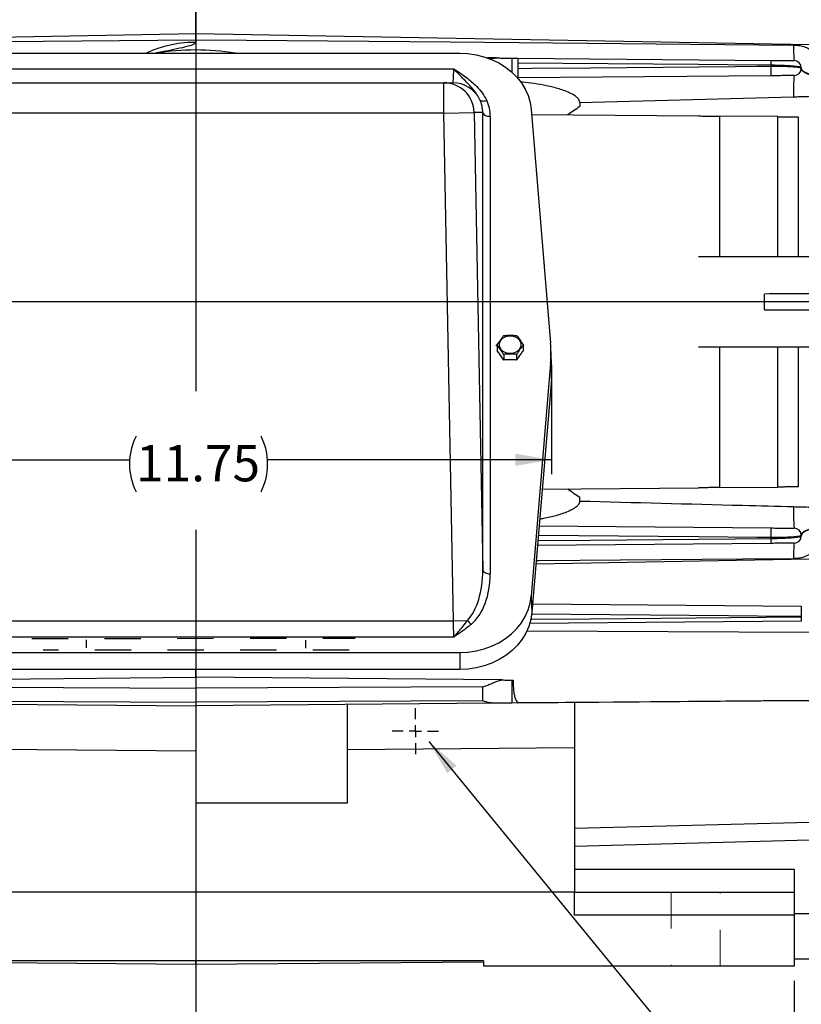
# Model space of a CAD drawing. Units: inches. Extents: x 0.3 to 16.8, y 0.3 to 10.8.
# Drawn here: x 3.6 to 5.8, y 4.6 to 7.3 of the extents above; entities that cross this region are included whole.
import ezdxf

# ---------------------------------------------------------------- set-up
doc = ezdxf.new("R2010")
doc.units = ezdxf.units.IN
doc.header["$MEASUREMENT"] = 0
doc.header["$PDSIZE"] = -1
doc.linetypes.add('HIDDEN', pattern=[0.075, 0.05, -0.025])
doc.layers.add('DIMENSION', color=5, linetype='Continuous')
doc.layers.add('HIDDEN', color=5, linetype='HIDDEN')
doc.styles.add('SLDTEXTSTYLE0', font='TXT', dxfattribs={"width": 0.605})
doc.styles.add('SLDTEXTSTYLE1', font='TXT', dxfattribs={"width": 0.563})
doc.dimstyles.new('SLDDIMSTYLE0', dxfattribs={"dimtxt": 0.1, "dimasz": 0.1, "dimexe": 0, "dimexo": 0.0625, "dimgap": 0.025, "dimtad": 0, "dimtih": 1, "dimtoh": 1, "dimlfac": 6, "dimrnd": 1e-09, "dimzin": 12, "dimdsep": 46, "dimtxsty": 'SLDTEXTSTYLE0', "dimsah": 1, "dimcen": 0.09, "dimadec": 0, "dimazin": 3, "dimtfac": 1, "dimtdec": 3, "dimtofl": 0, "dimtmove": 0, "dimatfit": 3, "dimfxl": 1, "dimfrac": 2, "dimtolj": 1, "dimtzin": 12, "dimarcsym": 0})
doc.dimstyles.new('SLDDIMSTYLE4', dxfattribs={"dimtxt": 0.18, "dimasz": 0.1, "dimexe": 0, "dimexo": 0.0625, "dimgap": 0, "dimtad": 0, "dimtih": 1, "dimtoh": 1, "dimdec": 0, "dimrnd": 1e-09, "dimzin": 0, "dimdsep": 46, "dimtxsty": 'Standard', "dimsah": 1, "dimcen": 0.09, "dimadec": 0, "dimazin": 0, "dimtfac": 0.1, "dimtdec": 0, "dimtofl": 0, "dimtmove": 0, "dimatfit": 3, "dimfxl": 1, "dimfrac": 2, "dimtolj": 1, "dimtzin": 0, "dimarcsym": 0})
doc.dimstyles.new('SLDDIMSTYLE5', dxfattribs={"dimtxt": 0.1, "dimasz": 0.1, "dimexe": 0, "dimexo": 0.0625, "dimgap": 0.025, "dimtad": 0, "dimtih": 1, "dimtoh": 1, "dimdec": 3, "dimlfac": 6, "dimrnd": 1e-09, "dimzin": 12, "dimdsep": 46, "dimtxsty": 'SLDTEXTSTYLE0', "dimsah": 1, "dimcen": 0.09, "dimadec": 0, "dimazin": 3, "dimtfac": 1, "dimtdec": 3, "dimtofl": 0, "dimtmove": 0, "dimatfit": 3, "dimfxl": 1, "dimfrac": 2, "dimtolj": 1, "dimtzin": 12, "dimarcsym": 0})

# ---------------------------------------------------------------- blocks, each defined once
blk = doc.blocks.new('_D_15')
at = {"layer": 'DIMENSION'}
for p, q in [((3.113, 6.2903), (3.113, 6.0143)), ((5.0711, 6.2903), (5.0711, 6.0143)), ((3.113, 6.0543), (3.91, 6.0543)), ((5.0711, 6.0543), (4.29, 6.0543))]:
    blk.add_line(p, q, dxfattribs=at)
for centre, start, end in [((4.0816, 6.0429), 153.4349, 206.5651), ((4.1184, 6.0429), 333.4349, 26.5651)]:
    blk.add_arc(centre, 0.1716, start, end, dxfattribs=at)
for points in [[(3.113, 6.0543), (3.213, 6.0377), (3.213, 6.071)], [(5.0711, 6.0543), (4.9711, 6.071), (4.9711, 6.0377)]]:
    blk.add_solid(points, dxfattribs=at)
at = {"layer": 'DIMENSION', "insert": (3.9282, 6.095), "char_height": 0.1, "attachment_point": 1, "style": 'SLDTEXTSTYLE0'}
blk.add_mtext('11.75', dxfattribs=at)
blk = doc.blocks.new('_D_16')
at = {"layer": 'DIMENSION'}
for p, q in [((0.9096, 8.1956), (0.9096, 10.1189)), ((8.135, 6.8721), (8.135, 10.1189)), ((0.9096, 10.0789), (4.2262, 10.0789)), ((8.135, 10.0789), (4.4932, 10.0789))]:
    blk.add_line(p, q, dxfattribs=at)
for points in [[(0.9096, 10.0789), (1.0096, 10.0623), (1.0096, 10.0956)], [(8.135, 10.0789), (8.035, 10.0956), (8.035, 10.0623)]]:
    blk.add_solid(points, dxfattribs=at)
at = {"layer": 'DIMENSION', "insert": (4.2262, 10.1311), "char_height": 0.1, "attachment_point": 1, "style": 'SLDTEXTSTYLE1'}
blk.add_mtext('( C )', dxfattribs=at)
blk = doc.blocks.new('_D_20')
at = {"layer": 'DIMENSION'}
for p, q in [((6.716, 6.1588), (6.716, 4.1053)), ((5.4671, 4.3706), (5.4671, 4.1053)), ((5.4671, 4.1453), (5.9327, 4.1453)), ((6.716, 4.1453), (6.2, 4.1453))]:
    blk.add_line(p, q, dxfattribs=at)
for points in [[(5.4671, 4.1453), (5.5671, 4.1287), (5.5671, 4.162)], [(6.716, 4.1453), (6.616, 4.162), (6.616, 4.1287)]]:
    blk.add_solid(points, dxfattribs=at)
at = {"layer": 'DIMENSION', "insert": (5.9327, 4.1975), "char_height": 0.1, "attachment_point": 1, "style": 'SLDTEXTSTYLE0'}
blk.add_mtext('7.49', dxfattribs=at)
blk = doc.blocks.new('_D_24')
at = {"layer": 'DIMENSION'}
for p, q in [((2.4455, 4.6206), (2.4455, 3.1053)), ((5.7386, 4.6206), (5.7386, 3.1053)), ((2.4455, 3.1453), (3.9703, 3.1453)), ((5.7386, 3.1453), (4.2298, 3.1453))]:
    blk.add_line(p, q, dxfattribs=at)
for points in [[(2.4455, 3.1453), (2.5455, 3.1287), (2.5455, 3.162)], [(5.7386, 3.1453), (5.6386, 3.162), (5.6386, 3.1287)]]:
    blk.add_solid(points, dxfattribs=at)
at = {"layer": 'DIMENSION', "insert": (3.9703, 3.1975), "char_height": 0.1, "attachment_point": 1, "style": 'SLDTEXTSTYLE1'}
blk.add_mtext('( B )', dxfattribs=at)
blk = doc.blocks.new('SW_CENTERMARKSYMBOL_0')
at = {"layer": 'DIMENSION', "color": 0}
for p, q in [((0, 0.0333), (0, 0.0633)), ((-0.0333, 0), (-0.0633, 0)), ((0, 0), (-0.0167, 0)), ((0, 0), (0, 0.0167)), ((0, 0), (0, -0.0167)), ((0, 0), (0.0167, 0)), ((0.0333, 0), (0.0633, 0)), ((0, -0.0333), (0, -0.0633))]:
    blk.add_line(p, q, dxfattribs=at)

msp = doc.modelspace()

# ---------------------------------------------------------------- linework, layer by layer
at = {"color": 7, "linetype": 'Continuous', "lineweight": 25}
for p, q in [((4.09207, 7.22777), (4.09207, 7.31194)), ((2.40957, 7.19696), (4.09207, 7.22777)), ((4.09207, 7.22777), (5.78082, 7.19685)), ((4.09207, 7.21034), (4.09207, 7.22777)), ((4.09207, 7.20411), (4.09207, 7.21034)), ((3.36607, 7.17363), (4.81806, 7.17363)), ((4.91907, 7.16023), (4.89504, 7.16044)), ((4.90196, 7.15768), (4.91907, 7.16023)), ((4.96162, 7.15986), (4.9779, 7.15971)), ((4.9779, 7.15971), (4.9779, 7.10518)), ((4.9779, 7.15971), (5.67529, 7.15363)), ((3.38233, 7.13051), (4.8018, 7.13051)), ((5.67529, 7.13768), (5.67529, 7.14007)), ((5.7579, 7.13308), (5.7579, 7.13181)), ((5.67529, 7.11126), (4.9779, 7.10518)), ((3.40946, 7.09195), (4.77467, 7.09195)), ((4.77467, 7.00862), (4.77467, 7.09195)), ((4.77467, 7.09195), (4.79911, 7.09195)), ((5.14854, 7.03806), (5.73651, 7.05346)), ((5.01483, 7.01888), (5.06817, 6.37551)), ((5.14856, 7.03806), (5.14846, 7.02629)), ((4.77467, 7.00862), (3.40946, 7.00862)), ((4.77467, 7.00862), (4.85795, 7.01018)), ((4.80089, 5.61124), (4.77467, 7.00862)), ((4.85795, 7.01018), (4.88157, 5.75133)), ((4.88157, 7.01018), (4.85795, 7.01018)), ((4.88157, 5.75133), (4.88157, 7.01018)), ((4.9024, 6.99937), (4.9024, 5.74052)), ((5.01601, 7.00459), (5.47522, 7.00058)), ((5.53271, 7.00008), (5.53271, 6.61394)), ((5.69369, 6.99867), (5.53271, 7.00008)), ((5.69369, 6.61394), (5.69369, 6.99867)), ((5.74973, 6.99818), (5.74973, 6.61394)), ((5.47522, 6.61394), (5.78082, 6.61394)), ((5.65623, 6.46731), (5.65623, 6.51058)), ((4.92137, 6.37027), (4.92137, 6.35475)), ((4.99276, 6.37027), (4.99276, 6.35475)), ((4.93922, 6.34425), (4.93922, 6.32874)), ((4.97491, 6.34425), (4.97491, 6.32874)), ((5.07109, 6.31952), (5.06891, 6.36422)), ((5.78082, 6.36394), (5.47522, 6.36394)), ((5.53271, 6.36394), (5.53271, 5.97781)), ((5.69369, 5.97922), (5.69369, 6.36394)), ((5.74973, 6.36394), (5.74973, 5.97971)), ((5.06817, 6.32054), (5.01494, 5.67857)), ((5.06817, 6.32054), (5.07035, 6.27563)), ((5.07035, 6.27563), (5.01712, 5.63367)), ((5.0453, 5.97356), (5.47522, 5.97731)), ((5.53271, 5.97781), (5.69369, 5.97922)), ((5.14856, 5.93983), (5.14846, 5.9516)), ((5.0369, 5.8722), (5.67529, 5.86663)), ((5.67529, 5.83782), (5.67529, 5.84021)), ((5.7579, 5.84608), (5.7579, 5.84481)), ((5.67529, 5.82426), (5.03246, 5.81865)), ((5.78082, 5.78104), (5.0282, 5.76726)), ((5.01494, 5.67857), (5.01712, 5.63367)), ((5.01913, 5.65785), (5.7579, 5.65141)), ((3.38324, 5.61124), (4.80089, 5.61124)), ((4.80089, 5.61124), (4.84, 5.61197)), ((5.7579, 5.61048), (5.01081, 5.60396)), ((5.7579, 5.6219), (5.7579, 5.62283)), ((4.8018, 5.56646), (3.38233, 5.56646)), ((3.36595, 5.52383), (4.81818, 5.52383)), ((4.81818, 5.52383), (4.81818, 5.47721)), ((4.81818, 5.47721), (3.36595, 5.47721)), ((4.09207, 5.45561), (4.09207, 5.47721)), ((3.24965, 5.44826), (4.09207, 5.45561)), ((4.09207, 5.45561), (4.09207, 5.42575)), ((4.93448, 5.44826), (4.09207, 5.45561)), ((4.96162, 5.44802), (4.96162, 5.38486)), ((4.96162, 5.44802), (4.96493, 5.44799)), ((3.30227, 5.42915), (4.09207, 5.42575)), ((4.88186, 5.42915), (4.09207, 5.42575)), ((4.09207, 5.42575), (4.09207, 5.38706)), ((4.88186, 5.39058), (4.88186, 5.42915)), ((3.27067, 5.38444), (4.09207, 5.37728)), ((3.30227, 5.39058), (4.09207, 5.38706)), ((4.88186, 5.39058), (4.09207, 5.38706)), ((4.09207, 5.38706), (4.09207, 5.37728)), ((4.91346, 5.38444), (4.09207, 5.37728)), ((4.09207, 5.37728), (4.09207, 5.10932)), ((4.50873, 5.38091), (4.50873, 5.10932)), ((4.9779, 5.38501), (4.96162, 5.38486)), ((4.9779, 5.38501), (5.7579, 5.39181)), ((4.9779, 5.38626), (4.9779, 5.38501)), ((5.13373, 5.38637), (5.13373, 5.26136)), ((5.7579, 5.39181), (5.7579, 5.39255)), ((5.7579, 5.39181), (5.78082, 5.39201)), ((4.09207, 5.25227), (3.0504, 5.26136)), ((5.13373, 5.26136), (4.50873, 5.25591)), ((5.13373, 5.26136), (5.13373, 4.86394)), ((4.50873, 5.10932), (4.09207, 5.10932)), ((5.7379, 4.92728), (5.7379, 4.86394)), ((5.13373, 4.86394), (3.0504, 4.86394)), ((5.13373, 4.80061), (5.13373, 4.86394)), ((5.13373, 4.86394), (5.7379, 4.86394)), ((5.7379, 4.86394), (5.7379, 4.80061)), ((5.7379, 4.80061), (5.13373, 4.80061)), ((5.7379, 4.80597), (5.78082, 4.80597)), ((5.7379, 4.80061), (5.7379, 4.66061)), ((4.88373, 4.67561), (3.3004, 4.67561)), ((3.3004, 4.67287), (4.09207, 4.66597)), ((4.09207, 4.66597), (4.09207, 4.67561)), ((4.09207, 4.66597), (4.88373, 4.67287)), ((4.88373, 4.67561), (4.88373, 4.66061)), ((5.7379, 4.68033), (5.78082, 4.6807)), ((5.7379, 4.66061), (4.88373, 4.66061))]:
    msp.add_line(p, q, dxfattribs=at)
at = {"color": 8, "linetype": 'Continuous', "lineweight": 25}
for p, q in [((4.96162, 7.15986), (4.96162, 7.12135)), ((5.00351, 5.5833), (5.78082, 5.57991)), ((5.13373, 5.03995), (5.78082, 5.05691)), ((5.78082, 5.00703), (5.13373, 4.98996)), ((5.13373, 4.92728), (5.7379, 4.92728))]:
    msp.add_line(p, q, dxfattribs=at)
at = {"color": 7, "linetype": 'HIDDEN', "lineweight": 18}
for p, q in [((5.39982, 4.86394), (5.53515, 4.86394)), ((5.39982, 4.86394), (5.53515, 4.86394)), ((5.39982, 4.86394), (5.39982, 4.66061)), ((5.39982, 4.86394), (5.39982, 4.66061)), ((5.53515, 4.66061), (5.53515, 4.86394)), ((5.53515, 4.66061), (5.53515, 4.86394)), ((5.39982, 4.66061), (5.53515, 4.66061)), ((5.39982, 4.66061), (5.53515, 4.66061))]:
    msp.add_line(p, q, dxfattribs=at)
at = {"color": 7, "linetype": 'Continuous', "lineweight": 25, "flags": 128}
for points in [[(2.44728, 7.1959), (2.58723, 7.19712), (3.14704, 7.20204), (4.09207, 7.21034)], [(4.09207, 7.21034), (4.23202, 7.20911), (4.79182, 7.20419), (5.73685, 7.1959)], [(4.81806, 7.17363), (4.84079, 7.17252), (4.86321, 7.16921), (4.88503, 7.16375), (4.90596, 7.1562), (4.92571, 7.14667), (4.94404, 7.13528), (4.96068, 7.12219), (4.97543, 7.10757), (4.98808, 7.09161), (4.99847, 7.07453), (5.00645, 7.05655), (5.01193, 7.03792), (5.01483, 7.01888)], [(5.67529, 7.14007), (5.63529, 7.14042), (5.4753, 7.14183), (4.9779, 7.1462)], [(4.9779, 7.13152), (5.01789, 7.13187), (5.17788, 7.13328), (5.67529, 7.13768)], [(5.78082, 7.1154), (5.77569, 7.11717), (5.77112, 7.11911), (5.76717, 7.1212), (5.76388, 7.12342), (5.76129, 7.12574), (5.75941, 7.12814), (5.75828, 7.1306), (5.7579, 7.13308)], [(5.78082, 7.11417), (5.77569, 7.11593), (5.77112, 7.11786), (5.76717, 7.11995), (5.76388, 7.12216), (5.76129, 7.12448), (5.75941, 7.12688), (5.75828, 7.12933), (5.7579, 7.13181)], [(4.87383, 7.04544), (4.8749, 7.04407), (4.87644, 7.043), (4.8784, 7.04223), (4.88075, 7.04179), (4.8834, 7.04169), (4.8863, 7.04195), (4.88937, 7.04254), (4.89252, 7.04345)], [(4.88157, 7.01018), (4.8821, 7.00805), (4.88336, 7.00602), (4.88533, 7.00415), (4.88792, 7.00252), (4.89105, 7.00118), (4.89459, 7.00019), (4.89842, 6.99958), (4.9024, 6.99937)], [(4.98654, 6.37115), (4.98535, 6.36415), (4.98186, 6.35771), (4.97637, 6.35236), (4.96931, 6.34854), (4.96126, 6.34654), (4.95287, 6.34654), (4.94482, 6.34854), (4.93776, 6.35236), (4.93227, 6.35771), (4.92878, 6.36415), (4.92759, 6.37115), (4.92878, 6.37816), (4.93227, 6.38459), (4.93776, 6.38994), (4.94482, 6.39377), (4.95287, 6.39576), (4.96126, 6.39576), (4.96931, 6.39377), (4.97637, 6.38994), (4.98186, 6.38459), (4.98535, 6.37816), (4.98654, 6.37115)], [(5.78082, 5.86372), (5.77569, 5.86196), (5.77112, 5.86003), (5.76717, 5.85794), (5.76388, 5.85573), (5.76129, 5.85341), (5.75941, 5.85101), (5.75828, 5.84856), (5.7579, 5.84608)], [(5.78082, 5.86249), (5.77569, 5.86072), (5.77112, 5.85878), (5.76717, 5.85669), (5.76388, 5.85447), (5.76129, 5.85215), (5.75941, 5.84975), (5.75828, 5.84729), (5.7579, 5.84481)], [(4.88157, 5.75133), (4.8821, 5.7492), (4.88336, 5.74716), (4.88533, 5.7453), (4.88792, 5.74366), (4.89105, 5.74233), (4.89459, 5.74134), (4.89842, 5.74073), (4.9024, 5.74052)], [(4.81818, 5.52383), (4.8409, 5.52493), (4.86333, 5.52824), (4.88514, 5.53371), (4.90607, 5.54125), (4.92583, 5.55079), (4.94415, 5.56217), (4.9608, 5.57527), (4.97555, 5.58989), (4.9882, 5.60584), (4.99859, 5.62293), (5.00657, 5.6409), (5.01205, 5.65953), (5.01494, 5.67857)], [(5.01712, 5.63367), (5.01419, 5.61442), (5.00866, 5.59558), (5.00058, 5.57741), (4.99008, 5.56014), (4.97729, 5.544), (4.96238, 5.52922), (4.94555, 5.51598), (4.92702, 5.50447), (4.90704, 5.49483), (4.88589, 5.4872), (4.86382, 5.48168), (4.84116, 5.47833), (4.81818, 5.47721)], [(4.9779, 5.38618), (5.24014, 5.38831), (5.7579, 5.39255)]]:
    msp.add_lwpolyline(points, dxfattribs=at)
at = {"color": 8, "linetype": 'Continuous', "lineweight": 25, "flags": 128}
for points in [[(5.03358, 5.83218), (5.17789, 5.83345), (5.67529, 5.83782)], [(5.67529, 5.84021), (5.6353, 5.84056), (5.47532, 5.84198), (5.03471, 5.84587)], [(5.73685, 5.78199), (5.5969, 5.78077), (5.03709, 5.77585), (5.0289, 5.77578)], [(5.01323, 5.61536), (5.0179, 5.6154), (5.17789, 5.61681), (5.7579, 5.6219)], [(5.7579, 5.62283), (5.7179, 5.62319), (5.55793, 5.6246), (5.01621, 5.6294)]]:
    msp.add_lwpolyline(points, dxfattribs=at)
at = {"color": 7, "linetype": 'Continuous', "lineweight": 25}
for centre, radius, start, end in [((4.09207, 6.48894), 0.69333, 80.93968, 99.06032), ((6.09477, 7.18468), 0.3581, 178.20559, 185.06288), ((5.20834, 7.14685), 0.46701, 359.16846, 0.83154), ((5.08766, 7.12447), 0.58778, 358.71221, 1.28779), ((5.7379, 7.13308), 0.02, 0, 89.5), ((5.7379, 7.13181), 0.02, 270.5, 0), ((6.19227, 7.07044), 0.45607, 174.79527, 182.13388), ((4.77465, 7.00863), 0.08332, 1.06222, 89.98739), ((4.7991, 7.00865), 0.08329, 26.20519, 89.99451), ((4.73676, 6.34802), 0.33255, 355.25842, 4.74158), ((4.7374, 6.30325), 0.33409, 355.25836, 2.7921), ((6.19227, 5.90745), 0.45607, 177.86612, 185.20473), ((5.08766, 5.85342), 0.58778, 358.71221, 1.28779), ((5.7379, 5.84608), 0.02, 0, 89.5), ((5.20834, 5.83104), 0.46701, 359.16846, 0.83154), ((5.7379, 5.84481), 0.02, 270.5, 0), ((6.09477, 5.79321), 0.3581, 174.93712, 181.79441), ((4.8839, 5.64111), 0.05268, 213.57346, 229.64062)]:
    msp.add_arc(centre, radius, start, end, dxfattribs=at)
for centre, major_axis, ratio, start_param, end_param in [((4.79598, 7.17528), (-0.00314, 0.08333), 0.0588206, 3.1393777, 4.142942), ((4.79817, 7.00862), (0.0608, 0.05845), 0.9768184, 5.52454, 5.9634472), ((4.79817, 6.99742), (0.07557, 0.07315), 0.9814114, 5.5234031, 5.9623104), ((11.88684, 6.48857), (7.1334, 0.00356), 0.2310693, 2.8071284, 2.8215761), ((11.88684, 6.48932), (7.1334, -0.00356), 0.2310693, 3.4616092, 3.4760569), ((4.79817, 5.75653), (-0.00441, 0.16349), 0.5094682, 3.614083, 4.6668105), ((4.79817, 5.74534), (-0.00516, 0.16348), 0.6368051, 3.6101191, 4.6628466), ((4.79598, 5.61124), (-0.00314, 0.08333), 0.0588206, 4.142942, 4.710174)]:
    msp.add_ellipse(centre, major_axis=major_axis, ratio=ratio, start_param=start_param, end_param=end_param, dxfattribs=at)
at = {"color": 8, "linetype": 'Continuous', "lineweight": 25}
msp.add_open_spline([(3.95502, 7.17363), (3.95636, 7.17424), (3.96089, 7.17631), (3.97118, 7.18065), (3.98783, 7.18697), (4.01243, 7.19465), (4.04365, 7.20123), (4.07154, 7.20402), (4.08769, 7.20409), (4.09207, 7.20411)], degree=3, knots=[0, 0, 0, 0, 0.0389269, 0.13124671, 0.25592209, 0.42853083, 0.66936529, 0.91041588, 1, 1, 1, 1], dxfattribs=at)
at = {"color": 7, "linetype": 'Continuous', "lineweight": 25}
for points, knots in [([(4.09207, 7.20411), (4.09199, 7.20353), (4.09181, 7.20222), (4.09012, 7.20003), (4.0839, 7.19584), (4.06655, 7.19083), (4.04004, 7.18499), (4.01299, 7.17951), (3.99365, 7.1757), (3.98506, 7.17416), (3.98211, 7.17363)], [0, 0, 0, 0, 0.016215, 0.0365502, 0.0734537, 0.2123282, 0.4863554, 0.7610628, 0.9180029, 1, 1, 1, 1]), ([(5.73685, 7.1959), (5.74128, 7.19567), (5.75072, 7.1952), (5.76497, 7.1917), (5.77504, 7.18754), (5.78016, 7.18476), (5.78082, 7.18441)], [0, 0, 0, 0, 0.2882029, 0.6144593, 0.9510767, 1, 1, 1, 1]), ([(4.91907, 7.16023), (4.92308, 7.16019), (4.93123, 7.16012), (4.9416, 7.16003), (4.95033, 7.15995), (4.95732, 7.15989), (4.96017, 7.15987), (4.96162, 7.15986)], [0, 0, 0, 0, 0.195374, 0.3966205, 0.5919255, 0.7925002, 1, 1, 1, 1]), ([(4.8018, 7.13051), (4.80185, 7.13048), (4.80761, 7.12672), (4.81904, 7.11918), (4.84104, 7.10368), (4.86249, 7.08555), (4.88139, 7.06375), (4.88881, 7.05021), (4.89252, 7.04345)], [0, 0, 0, 0, 0.0011889, 0.1571551, 0.312904, 0.6194613, 0.8098583, 1, 1, 1, 1]), ([(4.87383, 7.04544), (4.87124, 7.05033), (4.86602, 7.06018), (4.8515, 7.07887), (4.82985, 7.10108), (4.81123, 7.12025), (4.80183, 7.13047), (4.8018, 7.13051)], [0, 0, 0, 0, 0.1563165, 0.3145265, 0.6554437, 0.9988836, 1, 1, 1, 1]), ([(5.67529, 7.15363), (5.67864, 7.1536), (5.68915, 7.15351), (5.70654, 7.15336), (5.72387, 7.1532), (5.7358, 7.1531), (5.73732, 7.15309), (5.73807, 7.15308)], [0, 0, 0, 0, 0.09924802, 0.31121065, 0.53572131, 0.76799121, 1, 1, 1, 1]), ([(5.7579, 7.13308), (5.75766, 7.13347), (5.75716, 7.13425), (5.75319, 7.13539), (5.74685, 7.13648), (5.73823, 7.13747), (5.72754, 7.13833), (5.71554, 7.13903), (5.70235, 7.13956), (5.68891, 7.13993), (5.6797, 7.14003), (5.67529, 7.14007)], [0, 0, 0, 0, 0.1130683, 0.2294992, 0.343278, 0.460659, 0.5715045, 0.685921, 0.7913142, 0.8999508, 1, 1, 1, 1]), ([(5.67529, 7.13768), (5.67974, 7.13769), (5.68875, 7.13772), (5.70615, 7.13749), (5.72623, 7.13682), (5.74179, 7.13566), (5.75065, 7.1345), (5.75648, 7.13332), (5.75736, 7.13238), (5.7579, 7.13181)], [0, 0, 0, 0, 0.1008194, 0.2045098, 0.4071373, 0.6132466, 0.71981, 0.8292631, 1, 1, 1, 1]), ([(5.73807, 7.11181), (5.73765, 7.11181), (5.73669, 7.1118), (5.72827, 7.11172), (5.71408, 7.1116), (5.69584, 7.11144), (5.68214, 7.11132), (5.67529, 7.11126)], [0, 0, 0, 0, 0.1728762, 0.3900826, 0.5966139, 0.7982173, 1, 1, 1, 1]), ([(5.14854, 7.03806), (5.14844, 7.03883), (5.14806, 7.04152), (5.14546, 7.04693), (5.13878, 7.05386), (5.12864, 7.06051), (5.10988, 7.06919), (5.08331, 7.07816), (5.04887, 7.08562), (5.01607, 7.09107), (4.99471, 7.09331), (4.98504, 7.09432)], [0, 0, 0, 0, 0.0127178, 0.044431, 0.0962908, 0.170663, 0.2453969, 0.4418758, 0.6392407, 0.836604, 1, 1, 1, 1]), ([(5.73651, 7.05346), (5.74246, 7.05361), (5.75442, 7.05392), (5.76906, 7.05431), (5.77789, 7.05454), (5.78082, 7.05462)], [0, 0, 0, 0, 0.3977524, 0.8000844, 1, 1, 1, 1]), ([(5.47522, 7.00058), (5.47972, 7.00054), (5.48885, 7.00046), (5.50207, 7.00034), (5.51461, 7.00023), (5.52484, 7.00015), (5.53046, 7.0001), (5.53271, 7.00008)], [0, 0, 0, 0, 0.210694, 0.4275673, 0.6382437, 0.8548886, 1, 1, 1, 1]), ([(5.69369, 6.99867), (5.69705, 6.99864), (5.70387, 6.99858), (5.71584, 6.99848), (5.72887, 6.99836), (5.74032, 6.99826), (5.74737, 6.9982), (5.74973, 6.99818)], [0, 0, 0, 0, 0.2185886, 0.4433578, 0.6619997, 0.8872515, 1, 1, 1, 1]), ([(5.78082, 6.51061), (5.77649, 6.51061), (5.73496, 6.51061), (5.69343, 6.51059), (5.65623, 6.51058)], [0, 0, 0, 0, 0.1041568, 1, 1, 1, 1]), ([(5.65623, 6.46731), (5.67042, 6.46731), (5.71195, 6.46729), (5.75347, 6.46728), (5.78082, 6.46728)], [0, 0, 0, 0, 0.341615, 1, 1, 1, 1]), ([(4.92137, 6.37027), (4.92429, 6.37498), (4.93024, 6.38455), (4.93619, 6.39233), (4.93922, 6.39629)], [0, 0, 0, 0, 0.4919717, 1, 1, 1, 1]), ([(4.93922, 6.39629), (4.94433, 6.39667), (4.95469, 6.39745), (4.9667, 6.39701), (4.97342, 6.39642), (4.97491, 6.39629)], [0, 0, 0, 0, 0.4311347, 0.8728602, 1, 1, 1, 1]), ([(4.97491, 6.39629), (4.97784, 6.39247), (4.98379, 6.38469), (4.98974, 6.37513), (4.99276, 6.37027)], [0, 0, 0, 0, 0.4920449, 1, 1, 1, 1]), ([(4.92072, 6.37089), (4.91971, 6.36995), (4.91866, 6.36896), (4.91802, 6.36772), (4.91798, 6.36765)], [0, 0, 0, 0, 0.9477497, 1, 1, 1, 1]), ([(4.93922, 6.34425), (4.93629, 6.34896), (4.93034, 6.35854), (4.92439, 6.36632), (4.92137, 6.37027)], [0, 0, 0, 0, 0.4918314, 1, 1, 1, 1]), ([(4.99276, 6.37027), (4.98984, 6.36645), (4.98389, 6.35869), (4.97794, 6.34911), (4.97491, 6.34425)], [0, 0, 0, 0, 0.4919071, 1, 1, 1, 1]), ([(4.93922, 6.32874), (4.93688, 6.3324), (4.93218, 6.33977), (4.92618, 6.34852), (4.92259, 6.35316), (4.92137, 6.35475)], [0, 0, 0, 0, 0.3927183, 0.7922642, 1, 1, 1, 1]), ([(4.97491, 6.34425), (4.97342, 6.34438), (4.96685, 6.34496), (4.95484, 6.34544), (4.94447, 6.34465), (4.93922, 6.34425)], [0, 0, 0, 0, 0.126369, 0.5573055, 1, 1, 1, 1]), ([(4.99276, 6.35475), (4.99058, 6.35183), (4.98618, 6.34594), (4.98018, 6.33717), (4.97644, 6.33118), (4.97491, 6.32874)], [0, 0, 0, 0, 0.3679229, 0.74253668, 1, 1, 1, 1]), ([(4.97491, 6.32874), (4.97242, 6.32894), (4.96651, 6.32941), (4.95606, 6.32936), (4.94659, 6.32941), (4.9407, 6.32888), (4.93922, 6.32874)], [0, 0, 0, 0, 0.2107208, 0.4999997, 0.8740134, 1, 1, 1, 1]), ([(5.53271, 5.97781), (5.52934, 5.97778), (5.5225, 5.97772), (5.51049, 5.97762), (5.49744, 5.97751), (5.48553, 5.9774), (5.47802, 5.97734), (5.47522, 5.97731)], [0, 0, 0, 0, 0.2139983, 0.4340812, 0.6481209, 0.868571, 1, 1, 1, 1]), ([(5.74973, 5.97971), (5.74525, 5.97967), (5.73617, 5.97959), (5.72307, 5.97947), (5.71069, 5.97937), (5.70094, 5.97928), (5.69565, 5.97924), (5.69369, 5.97922)], [0, 0, 0, 0, 0.2144146, 0.4351483, 0.6495369, 0.8699469, 1, 1, 1, 1]), ([(5.14854, 5.93983), (5.14844, 5.93906), (5.14806, 5.93637), (5.14546, 5.93096), (5.13878, 5.92403), (5.12864, 5.91738), (5.10988, 5.90869), (5.0833, 5.89982), (5.05697, 5.89378), (5.0419, 5.89141), (5.03844, 5.89086)], [0, 0, 0, 0, 0.0182181, 0.063647, 0.1379358, 0.2444733, 0.3515289, 0.6329833, 0.9157068, 1, 1, 1, 1]), ([(5.73651, 5.92443), (5.68988, 5.92566), (5.49388, 5.93079), (5.2979, 5.93592), (5.14854, 5.93983)], [0, 0, 0, 0, 0.2379313, 1, 1, 1, 1]), ([(5.78082, 5.92327), (5.77789, 5.92335), (5.76911, 5.92358), (5.75448, 5.92396), (5.74251, 5.92428), (5.73651, 5.92443)], [0, 0, 0, 0, 0.19989502, 0.59868891, 1, 1, 1, 1]), ([(5.67529, 5.86663), (5.67854, 5.8666), (5.68899, 5.86651), (5.70638, 5.86636), (5.7238, 5.8662), (5.73578, 5.8661), (5.73731, 5.86609), (5.73807, 5.86608)], [0, 0, 0, 0, 0.0959626, 0.3092888, 0.5349517, 0.7675891, 1, 1, 1, 1]), ([(5.7579, 5.84608), (5.75764, 5.84569), (5.75713, 5.84492), (5.75312, 5.84382), (5.74674, 5.84282), (5.73805, 5.84195), (5.72733, 5.84123), (5.7152, 5.8407), (5.70197, 5.84035), (5.68859, 5.84017), (5.67956, 5.8402), (5.67529, 5.84021)], [0, 0, 0, 0, 0.1150009, 0.2299951, 0.3457409, 0.4614685, 0.574644, 0.6877991, 0.7955105, 0.90321, 1, 1, 1, 1]), ([(5.67529, 5.83782), (5.67972, 5.83786), (5.6887, 5.83796), (5.70605, 5.83842), (5.72608, 5.83936), (5.74162, 5.84072), (5.75049, 5.84199), (5.75643, 5.84325), (5.75734, 5.84421), (5.7579, 5.84481)], [0, 0, 0, 0, 0.100508, 0.2038636, 0.4060044, 0.6110118, 0.7168415, 0.8255182, 1, 1, 1, 1]), ([(5.73807, 5.82481), (5.73763, 5.82481), (5.73665, 5.8248), (5.72813, 5.82472), (5.71397, 5.8246), (5.69576, 5.82444), (5.68212, 5.82432), (5.67529, 5.82426)], [0, 0, 0, 0, 0.1767535, 0.3924127, 0.5977416, 0.7987954, 1, 1, 1, 1]), ([(5.78082, 5.79348), (5.77556, 5.79095), (5.76614, 5.78642), (5.75112, 5.78278), (5.74165, 5.78226), (5.73685, 5.78199)], [0, 0, 0, 0, 0.3830817, 0.6873292, 1, 1, 1, 1]), ([(5.7579, 5.65141), (5.7579, 5.65119), (5.7579, 5.65074), (5.7579, 5.6473), (5.7579, 5.64222), (5.7579, 5.63589), (5.7579, 5.62907), (5.7579, 5.62489), (5.7579, 5.62283)], [0, 0, 0, 0, 0.167523, 0.3350466, 0.5025548, 0.6700491, 0.8375433, 1, 1, 1, 1]), ([(4.8018, 5.56646), (4.80183, 5.5665), (4.80201, 5.56669), (4.80252, 5.56725), (4.80392, 5.56878), (4.80822, 5.57353), (4.82068, 5.58761), (4.83181, 5.60164), (4.84, 5.61197)], [0, 0, 0, 0, 0.0023408, 0.013935, 0.0389673, 0.1103314, 0.3452602, 1, 1, 1, 1]), ([(5.7579, 5.6219), (5.7579, 5.61996), (5.7579, 5.61608), (5.7579, 5.61218), (5.7579, 5.61062), (5.7579, 5.61051), (5.7579, 5.61048)], [0, 0, 0, 0, 0.2991824, 0.598365, 0.8975427, 1, 1, 1, 1]), ([(4.84978, 5.60096), (4.84217, 5.59491), (4.83073, 5.58581), (4.81437, 5.57472), (4.80605, 5.56924), (4.80185, 5.56649), (4.8018, 5.56646)], [0, 0, 0, 0, 0.4973552, 0.7473098, 0.9973788, 1, 1, 1, 1]), ([(4.88186, 5.42915), (4.8819, 5.42916), (4.88545, 5.43041), (4.89275, 5.43319), (4.90379, 5.43786), (4.91559, 5.44289), (4.92624, 5.44729), (4.93223, 5.44799), (4.93448, 5.44826)], [0, 0, 0, 0, 0.0024968, 0.1936051, 0.3977589, 0.6066289, 0.851995, 1, 1, 1, 1]), ([(4.93448, 5.44826), (4.93811, 5.44823), (4.94547, 5.44816), (4.95532, 5.44808), (4.95927, 5.44804), (4.96162, 5.44802)], [0, 0, 0, 0, 0.2808702, 0.5704435, 1, 1, 1, 1]), ([(4.96493, 5.44799), (4.96506, 5.44207), (4.96533, 5.43004), (4.96686, 5.41495), (4.96919, 5.40249), (4.97267, 5.39168), (4.97598, 5.38825), (4.9779, 5.38626)], [0, 0, 0, 0, 0.1826698, 0.3707009, 0.5533532, 0.7411714, 1, 1, 1, 1]), ([(4.91346, 5.38444), (4.90978, 5.38462), (4.90233, 5.38498), (4.89177, 5.38745), (4.88491, 5.38955), (4.8819, 5.39056), (4.88186, 5.39058)], [0, 0, 0, 0, 0.3540585, 0.7170819, 0.9956895, 1, 1, 1, 1]), ([(4.96162, 5.38486), (4.96011, 5.38485), (4.95703, 5.38482), (4.9491, 5.38475), (4.93856, 5.38466), (4.92654, 5.38456), (4.91739, 5.38448), (4.91346, 5.38444)], [0, 0, 0, 0, 0.2060424, 0.4176959, 0.6239545, 0.8381074, 1, 1, 1, 1])]:
    msp.add_open_spline(points, degree=3, knots=knots, dxfattribs=at)
at = {"color": 7, "linetype": 'Continuous', "lineweight": 0}
msp.add_point((4.09207, 6.48894), dxfattribs=at)
at = {"layer": 'DIMENSION'}
for p, q in [((4.09207, 9.57877), (4.09207, 6.24285)), ((8.25305, 6.48894), (0.66464, 6.48894)), ((4.09207, 5.86178), (4.09207, 4.43029))]:
    msp.add_line(p, q, dxfattribs=at)
at = {"layer": 'HIDDEN'}
for p, q in [((3.64145, 5.56228), (4.53042, 5.56352)), ((3.7904, 5.55899), (3.7904, 5.5368)), ((4.39373, 5.55789), (4.39373, 5.53608)), ((4.51421, 5.53061), (3.67232, 5.53061))]:
    msp.add_line(p, q, dxfattribs=at)

# ---------------------------------------------------------------- block references
at = {"layer": 'DIMENSION'}
msp.add_blockref('SW_CENTERMARKSYMBOL_0', (4.69623, 5.30728), dxfattribs=at)

# ---------------------------------------------------------------- dimensions: what is measured, and where the dimension line sits
for base, p1, p2, text, dimstyle, picture, middle in [((8.135, 10.07894), (0.90957, 8.1556), (8.135, 6.83207), '( C )', 'SLDDIMSTYLE5', '_D_16', (4.35968, 10.07894)), ((5.07109, 6.05433), (3.11304, 6.33027), (5.07109, 6.33027), '(<>)', 'SLDDIMSTYLE0', '_D_15', (4.10003, 6.05433)), ((5.73865, 3.14533), (2.44548, 4.66061), (5.73865, 4.66061), '( B )', 'SLDDIMSTYLE5', '_D_24', (4.10003, 3.14533))]:
    dim = msp.add_linear_dim(base=base, p1=p1, p2=p2, text=text, dimstyle=dimstyle, dxfattribs=at)
    dim.commit()
    dim.dimension.update_dxf_attribs({"geometry": picture, "text_midpoint": middle, "dimtype": 160})
dim = msp.add_linear_dim(base=(5.46707, 4.14533), p1=(6.71604, 6.19882), p2=(5.46707, 4.41061), dimstyle='SLDDIMSTYLE0', dxfattribs=at)
dim.commit()
dim.dimension.update_dxf_attribs({"geometry": '_D_20', "text_midpoint": (6.06635, 4.14533), "dimtype": 160})

# ---------------------------------------------------------------- leaders
msp.add_leader([(4.73349, 5.27918), (5.97118, 3.76747), (6.09618, 3.76747)], dimstyle='SLDDIMSTYLE4', dxfattribs=at)

doc.saveas('drawing.dxf')
